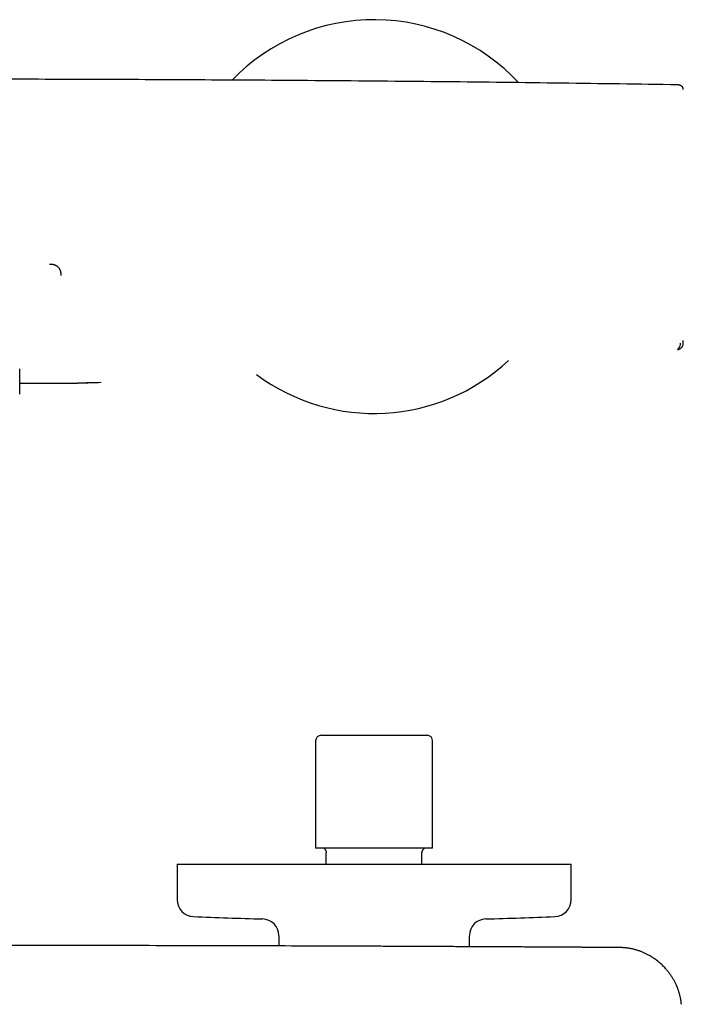
# Model space of a CAD drawing. Units: millimetres. Extents: x 8 to 950, y 12 to 423.
# Drawn here: x 482 to 600, y 248 to 423 of the extents above; entities that cross this region are included whole.
import ezdxf

# ---------------------------------------------------------------- set-up
doc = ezdxf.new("R2010")
doc.units = ezdxf.units.MM

msp = doc.modelspace()

# ---------------------------------------------------------------- linework, layer by layer
at = {"color": 7, "linetype": 'Continuous', "lineweight": 30}
for p, q in [((600.24, 410.6), (600.24, 410.58)), ((599.22, 364.4), (599.22, 364.4)), ((600.23, 365.76), (600.23, 365.75)), ((482.29, 356.44), (482.29, 360.96)), ((496.01, 358.53), (496.27, 358.54)), ((496.01, 358.53), (496.01, 358.53)), ((496.27, 358.54), (496.27, 358.53)), ((496.27, 358.54), (496.75, 358.55)), ((534.89, 294.81), (534.89, 275.71)), ((535.89, 295.81), (554.69, 295.81)), ((555.69, 275.71), (555.69, 294.81)), ((555.69, 275.71), (534.89, 275.71)), ((536.79, 272.91), (536.79, 274.93)), ((553.79, 272.91), (553.79, 274.93)), ((510.29, 272.91), (510.29, 266.58)), ((510.29, 272.91), (580.29, 272.91)), ((580.29, 266.58), (580.29, 272.91)), ((528.35, 260.18), (528.37, 258.35)), ((562.21, 258.21), (562.22, 260.18))]:
    msp.add_line(p, q, dxfattribs=at)
for centre, radius, start, end in [((545.29, 388.02), 35, 42.86, 136.119), ((545.29, 388.02), 35, 233.3561, 313.0821), ((535.89, 294.81), 1, 90, 180), ((554.69, 294.81), 1, 0, 90), ((513.29, 266.58), 3, 180, 267.5448), ((577.29, 266.58), 3, 272.4552, 0), ((545.29, 1012.89), 750, 267.54481, 268.48281), ((525.35, 260.16), 3, 0.5, 88.4828), ((565.22, 260.16), 3, 91.5172, 179.5), ((545.29, 1012.89), 750, 271.51719, 272.45519)]:
    msp.add_arc(centre, radius, start, end, dxfattribs=at)
for points, knots in [([(599.23, 411.44), (595.8, 411.49), (588.92, 411.59), (578.6, 411.73), (568.29, 411.86), (557.97, 411.97), (547.66, 412.07), (537.34, 412.16), (527.31, 412.23), (517.57, 412.29), (508.11, 412.34), (498.66, 412.38), (489.2, 412.41), (482.9, 412.42), (479.74, 412.42)], [0, 0, 0, 0, 0.08633, 0.172662, 0.258993, 0.345324, 0.431655, 0.517985, 0.604316, 0.683452, 0.762588, 0.841725, 0.920862, 1, 1, 1, 1]), ([(599.59, 411.37), (599.56, 411.38), (599.49, 411.41), (599.37, 411.43), (599.28, 411.44), (599.23, 411.44)], [0, 0, 0, 0, 0.267548, 0.630584, 1, 1, 1, 1]), ([(600.24, 410.67), (600.24, 410.68), (600.24, 410.7), (600.23, 410.72), (600.23, 410.74), (600.23, 410.76), (600.22, 410.78), (600.22, 410.8), (600.22, 410.81), (600.21, 410.83), (600.21, 410.84), (600.2, 410.85), (600.2, 410.86), (600.2, 410.87), (600.19, 410.88), (600.19, 410.89), (600.19, 410.89), (600.19, 410.89), (600.19, 410.9), (600.18, 410.9), (600.18, 410.9), (600.18, 410.9), (600.18, 410.9), (600.18, 410.9), (600.18, 410.9), (600.18, 410.9), (600.18, 410.9), (600.18, 410.9), (600.18, 410.91), (600.18, 410.91), (600.18, 410.91), (600.17, 410.92), (600.17, 410.93), (600.16, 410.95), (600.15, 410.96), (600.15, 410.97), (600.14, 410.98), (600.14, 410.99), (600.13, 411), (600.13, 411.01), (600.12, 411.01), (600.11, 411.02), (600.1, 411.03), (600.1, 411.05), (600.09, 411.06), (600.08, 411.07), (600.07, 411.07), (600.06, 411.08), (600.05, 411.09), (600.04, 411.1), (600.03, 411.11), (600.02, 411.12), (600.01, 411.13), (600, 411.14), (599.99, 411.15), (599.98, 411.16), (599.97, 411.17), (599.96, 411.17), (599.96, 411.18), (599.95, 411.18), (599.94, 411.19), (599.93, 411.2), (599.92, 411.2), (599.91, 411.21), (599.9, 411.21), (599.9, 411.22), (599.89, 411.23), (599.88, 411.23), (599.87, 411.24), (599.86, 411.24), (599.85, 411.25), (599.84, 411.25), (599.83, 411.26), (599.82, 411.27), (599.81, 411.27), (599.8, 411.28), (599.79, 411.28), (599.78, 411.28), (599.78, 411.29), (599.77, 411.29), (599.77, 411.29), (599.76, 411.3), (599.75, 411.3), (599.75, 411.3), (599.75, 411.3), (599.75, 411.3), (599.74, 411.3), (599.74, 411.3), (599.74, 411.31), (599.74, 411.31), (599.73, 411.31), (599.73, 411.31), (599.72, 411.31), (599.72, 411.32), (599.71, 411.32), (599.71, 411.32), (599.7, 411.32), (599.7, 411.33), (599.69, 411.33), (599.68, 411.33), (599.67, 411.33), (599.67, 411.34), (599.66, 411.34), (599.65, 411.35), (599.64, 411.35), (599.63, 411.35), (599.62, 411.36), (599.61, 411.36), (599.6, 411.37), (599.59, 411.37), (599.59, 411.37)], [0, 0, 0, 0, 0.009911, 0.019264, 0.028059, 0.036296, 0.043975, 0.050973, 0.057431, 0.063351, 0.06873, 0.073152, 0.077128, 0.080658, 0.083741, 0.086378, 0.088234, 0.08978, 0.091016, 0.091739, 0.092288, 0.092662, 0.093046, 0.093334, 0.093622, 0.09391, 0.0942, 0.09449, 0.09478, 0.096388, 0.099304, 0.104654, 0.114661, 0.124087, 0.133977, 0.143199, 0.152791, 0.162754, 0.173087, 0.185871, 0.19919, 0.213113, 0.227652, 0.242807, 0.258578, 0.27081, 0.28339, 0.296316, 0.309588, 0.323208, 0.337174, 0.351317, 0.365134, 0.38089, 0.396153, 0.410923, 0.422183, 0.433466, 0.445269, 0.458185, 0.471677, 0.485744, 0.500386, 0.515604, 0.531397, 0.544209, 0.557377, 0.570639, 0.583721, 0.596623, 0.609344, 0.628089, 0.646429, 0.664363, 0.681892, 0.692543, 0.702735, 0.712469, 0.721743, 0.730559, 0.740435, 0.749664, 0.758246, 0.762067, 0.765744, 0.769277, 0.77274, 0.776557, 0.781315, 0.7866, 0.79241, 0.798747, 0.805609, 0.812998, 0.820912, 0.829353, 0.838319, 0.847812, 0.85783, 0.868375, 0.879445, 0.891042, 0.903164, 0.915813, 0.929628, 0.94402, 0.958989, 0.974536, 0.99066, 1, 1, 1, 1]), ([(600.24, 410.6), (600.24, 410.61), (600.24, 410.63), (600.24, 410.66), (600.24, 410.67), (600.24, 410.68), (600.24, 410.68), (600.24, 410.69), (600.24, 410.69)], [0, 0, 0, 0, 0.166699, 0.333374, 0.50004, 0.666702, 0.833358, 1, 1, 1, 1]), ([(600.24, 410.67), (600.24, 410.67), (600.24, 410.68), (600.24, 410.67), (600.24, 410.67)], [0, 0, 0, 0, 0.210813, 1, 1, 1, 1]), ([(487.6, 379.57), (487.64, 379.57), (487.73, 379.57), (487.86, 379.57), (488, 379.56), (488.13, 379.54), (488.26, 379.52), (488.39, 379.48), (488.52, 379.43), (488.65, 379.38), (488.77, 379.31), (488.89, 379.23), (489, 379.15), (489.1, 379.05), (489.2, 378.94), (489.28, 378.83), (489.36, 378.71), (489.42, 378.59), (489.48, 378.46), (489.52, 378.33), (489.55, 378.2), (489.57, 378.07), (489.59, 377.93), (489.59, 377.8), (489.59, 377.67), (489.59, 377.58), (489.59, 377.53)], [0, 0, 0, 0, 0.040442, 0.080982, 0.121679, 0.162582, 0.203735, 0.245181, 0.286949, 0.32905, 0.371464, 0.414145, 0.457022, 0.500002, 0.542981, 0.585857, 0.628539, 0.670953, 0.713053, 0.754821, 0.796267, 0.837419, 0.878321, 0.919018, 0.959558, 1, 1, 1, 1]), ([(600.23, 365.75), (600.23, 365.75), (600.23, 365.76), (600.23, 365.78), (600.23, 365.79), (600.24, 365.81), (600.24, 365.83), (600.24, 365.85), (600.24, 365.87), (600.24, 365.9), (600.24, 365.92), (600.24, 365.95), (600.24, 365.96), (600.24, 365.97)], [0, 0, 0, 0, 0.103895, 0.205621, 0.305174, 0.402551, 0.497752, 0.590775, 0.676489, 0.760267, 0.84211, 0.922021, 1, 1, 1, 1]), ([(599.22, 364.4), (599.27, 364.4), (599.36, 364.41), (599.49, 364.45), (599.61, 364.5), (599.73, 364.57), (599.83, 364.64), (599.93, 364.73), (600.01, 364.83), (600.09, 364.94), (600.15, 365.06), (600.19, 365.19), (600.21, 365.28), (600.22, 365.33), (600.22, 365.33)], [0, 0, 0, 0, 0.092723, 0.183903, 0.274073, 0.36362, 0.452813, 0.541843, 0.63086, 0.720011, 0.809479, 0.899527, 0.990527, 1, 1, 1, 1]), ([(599.22, 364.4), (599.35, 364.54), (599.6, 364.82), (599.68, 365.1), (599.72, 365.25)], [0, 0, 0, 0, 0.499982, 1, 1, 1, 1]), ([(599.22, 364.4), (599.26, 364.4), (599.34, 364.41), (599.44, 364.44), (599.5, 364.46), (599.52, 364.47)], [0, 0, 0, 0, 0.388916, 0.772079, 1, 1, 1, 1]), ([(599.72, 365.25), (599.72, 365.26), (599.73, 365.28), (599.73, 365.32), (599.73, 365.36), (599.73, 365.42), (599.73, 365.47), (599.73, 365.49)], [0, 0, 0, 0, 0.199482, 0.399295, 0.599362, 0.799615, 1, 1, 1, 1]), ([(600.22, 365.33), (600.22, 365.33), (600.22, 365.34), (600.22, 365.34), (600.22, 365.35), (600.22, 365.35), (600.22, 365.36), (600.22, 365.36), (600.22, 365.37), (600.22, 365.38), (600.22, 365.38), (600.22, 365.39), (600.22, 365.4), (600.22, 365.4), (600.22, 365.41), (600.22, 365.42), (600.23, 365.42), (600.23, 365.43), (600.23, 365.44), (600.23, 365.45), (600.23, 365.46), (600.23, 365.46), (600.23, 365.47), (600.23, 365.47), (600.23, 365.47), (600.23, 365.48), (600.23, 365.48), (600.23, 365.48), (600.23, 365.48), (600.23, 365.49), (600.23, 365.49), (600.23, 365.49), (600.23, 365.5), (600.23, 365.5), (600.23, 365.5), (600.23, 365.51), (600.23, 365.51), (600.23, 365.51), (600.23, 365.52), (600.23, 365.52), (600.23, 365.53), (600.23, 365.54), (600.23, 365.54), (600.23, 365.55), (600.23, 365.56), (600.23, 365.56), (600.23, 365.57), (600.23, 365.58), (600.23, 365.59), (600.23, 365.6), (600.23, 365.61), (600.23, 365.62), (600.23, 365.63), (600.23, 365.64), (600.23, 365.65), (600.23, 365.67), (600.23, 365.68), (600.23, 365.7), (600.23, 365.71), (600.23, 365.73), (600.23, 365.75), (600.23, 365.76), (600.23, 365.76)], [0, 0, 0, 0, 0.012944, 0.031908, 0.050409, 0.068445, 0.086018, 0.102824, 0.119183, 0.135094, 0.150556, 0.165872, 0.180722, 0.195104, 0.20902, 0.222494, 0.235773, 0.248921, 0.271614, 0.293907, 0.315798, 0.337289, 0.346808, 0.356246, 0.365604, 0.37488, 0.384076, 0.393311, 0.402901, 0.413456, 0.424429, 0.435818, 0.447625, 0.45985, 0.472491, 0.484793, 0.497465, 0.510509, 0.523923, 0.537709, 0.553532, 0.569818, 0.586566, 0.603776, 0.621449, 0.639583, 0.65818, 0.677239, 0.69676, 0.716744, 0.73719, 0.758098, 0.779469, 0.801302, 0.823597, 0.846355, 0.870693, 0.895539, 0.920892, 0.946754, 0.973123, 1, 1, 1, 1]), ([(482.29, 358.38), (483.37, 358.38), (485.79, 358.38), (488.21, 358.39), (489.55, 358.39)], [0, 0, 0, 0, 0.445346, 1, 1, 1, 1]), ([(489.55, 358.39), (489.6, 358.39), (489.7, 358.39), (489.86, 358.39), (490.03, 358.39), (490.21, 358.39), (490.39, 358.39), (490.54, 358.4), (490.68, 358.4), (490.79, 358.4), (490.9, 358.4), (491.02, 358.4), (491.12, 358.4), (491.22, 358.4), (491.34, 358.4), (491.48, 358.41), (491.66, 358.41), (491.85, 358.41), (492.04, 358.42), (492.24, 358.42), (492.39, 358.43), (492.5, 358.43), (492.55, 358.43), (492.61, 358.43), (492.66, 358.44), (492.72, 358.44), (493.06, 358.45), (493.52, 358.46), (493.96, 358.48), (494.12, 358.48), (494.16, 358.49), (494.2, 358.49), (494.24, 358.49), (494.28, 358.49), (494.32, 358.49), (494.36, 358.49), (494.42, 358.49), (494.52, 358.5), (494.66, 358.5), (494.81, 358.51), (494.98, 358.51), (495.16, 358.51), (495.35, 358.52), (495.56, 358.52), (495.78, 358.53), (495.93, 358.53), (496.01, 358.53)], [0, 0, 0, 0, 0.0229871, 0.0476376, 0.0739516, 0.1019288, 0.1306679, 0.1568024, 0.1744031, 0.1920036, 0.209604, 0.2272043, 0.2448044, 0.2590813, 0.2725601, 0.2978288, 0.3252371, 0.3547853, 0.3864738, 0.4161303, 0.4474449, 0.4559204, 0.4645096, 0.4732126, 0.4820294, 0.4909599, 0.5000042, 0.640004, 0.7016052, 0.7076553, 0.7137054, 0.7197555, 0.7258056, 0.7318556, 0.7379057, 0.7439558, 0.7500059, 0.7687163, 0.7897698, 0.8131663, 0.838906, 0.8669889, 0.8968511, 0.9289738, 0.9633567, 1, 1, 1, 1]), ([(493.61, 358.47), (493.61, 358.47), (493.74, 358.47), (493.99, 358.48), (494.38, 358.49), (494.77, 358.5), (495.17, 358.51), (495.59, 358.52), (495.87, 358.53), (496.01, 358.53)], [0, 0, 0, 0, 0.000833, 0.157034, 0.31812, 0.481198, 0.649186, 0.822126, 1, 1, 1, 1]), ([(536.35, 275.71), (536.38, 275.69), (536.43, 275.65), (536.5, 275.58), (536.56, 275.51), (536.61, 275.45), (536.66, 275.38), (536.69, 275.31), (536.72, 275.25), (536.74, 275.2), (536.75, 275.15), (536.76, 275.1), (536.77, 275.06), (536.78, 275.01), (536.79, 274.95), (536.79, 274.9), (536.79, 274.88)], [0, 0, 0, 0, 0.099649, 0.201036, 0.295684, 0.383589, 0.464749, 0.539164, 0.606832, 0.667754, 0.721929, 0.769358, 0.81004, 0.845964, 0.920449, 1, 1, 1, 1]), ([(553.79, 274.88), (553.79, 274.9), (553.79, 274.93), (553.79, 274.98), (553.8, 275.03), (553.81, 275.08), (553.82, 275.13), (553.84, 275.19), (553.86, 275.25), (553.89, 275.31), (553.92, 275.38), (553.96, 275.44), (554.01, 275.51), (554.07, 275.58), (554.15, 275.65), (554.2, 275.69), (554.23, 275.71)], [0, 0, 0, 0, 0.053294, 0.104376, 0.153415, 0.20207, 0.260715, 0.331333, 0.392159, 0.459721, 0.534018, 0.615051, 0.702817, 0.797315, 0.898541, 1, 1, 1, 1]), ([(589.07, 258.06), (588.81, 258.06), (588.27, 258.07), (587.47, 258.07), (586.67, 258.08), (585.88, 258.08), (585.1, 258.09), (584.34, 258.09), (583.6, 258.1), (582.86, 258.1), (582.09, 258.11), (581.29, 258.11), (580.46, 258.12), (579.64, 258.12), (578.83, 258.13), (578.04, 258.13), (577.27, 258.13), (576.5, 258.14), (575.76, 258.14), (575.03, 258.15), (574.31, 258.15), (573.6, 258.16), (572.93, 258.16), (572.28, 258.16), (571.65, 258.17), (571.04, 258.17), (570.45, 258.17), (569.85, 258.18), (569.26, 258.18), (568.66, 258.18), (568.09, 258.18), (567.53, 258.19), (566.98, 258.19), (566.45, 258.19), (565.95, 258.2), (565.48, 258.2), (565.01, 258.2), (564.56, 258.2), (564.12, 258.2), (563.7, 258.21), (563.29, 258.21), (562.89, 258.21), (562.5, 258.21), (561.73, 258.22), (560.56, 258.22), (558.99, 258.23), (557.4, 258.24), (555.79, 258.24), (554.17, 258.25), (552.55, 258.26), (550.93, 258.27), (549.31, 258.27), (547.68, 258.28), (543.64, 258.3), (537.2, 258.32), (528.36, 258.35), (519.31, 258.37), (510.04, 258.4), (500.57, 258.41), (491.09, 258.43), (481.62, 258.43), (471.95, 258.44), (462.1, 258.44), (452.05, 258.43), (442, 258.42), (431.95, 258.4), (421.9, 258.38), (412.43, 258.35), (405.95, 258.33), (402.45, 258.32), (401.36, 258.31), (400.27, 258.31), (399.18, 258.3), (398.11, 258.3), (397.04, 258.3), (395.99, 258.29), (394.95, 258.29), (393.93, 258.28), (392.92, 258.28), (391.91, 258.27), (390.94, 258.27), (390.01, 258.27), (389.1, 258.26), (388.2, 258.26), (387.31, 258.26), (386.63, 258.25), (386.14, 258.25), (385.85, 258.25), (385.55, 258.25), (385.24, 258.25), (384.92, 258.24), (384.57, 258.24), (384.19, 258.24), (383.78, 258.24), (383.35, 258.24), (382.91, 258.24), (382.44, 258.23), (381.97, 258.23), (381.47, 258.23), (380.97, 258.23), (380.45, 258.22), (379.91, 258.22), (379.37, 258.22), (378.8, 258.22), (378.23, 258.21), (377.64, 258.21), (377.03, 258.21), (376.41, 258.2), (375.78, 258.2), (375.15, 258.2), (374.53, 258.19), (373.91, 258.19), (373.28, 258.19), (372.64, 258.19), (371.99, 258.18), (371.3, 258.18), (370.58, 258.17), (369.83, 258.17), (369.06, 258.17), (368.28, 258.16), (367.49, 258.16), (366.68, 258.15), (365.88, 258.15), (365.09, 258.14), (364.31, 258.14), (363.52, 258.14), (362.72, 258.13), (361.9, 258.13), (361.08, 258.12), (360.24, 258.12), (359.39, 258.11), (358.53, 258.11), (357.65, 258.1), (356.77, 258.1), (355.89, 258.09), (355.01, 258.09), (354.15, 258.08), (353.27, 258.07), (352.39, 258.07), (351.8, 258.06), (351.5, 258.06)], [0, 0, 0, 0, 0.0033902, 0.0067777, 0.0101451, 0.0134765, 0.0167582, 0.0199355, 0.0230696, 0.0261607, 0.0292086, 0.0327809, 0.0362921, 0.0397422, 0.0431312, 0.0464591, 0.0497259, 0.0529316, 0.0560762, 0.0591598, 0.0621822, 0.0651435, 0.0680437, 0.0707223, 0.0733465, 0.0759164, 0.078432, 0.0808932, 0.0834443, 0.0859343, 0.0883632, 0.0907309, 0.0930376, 0.0952832, 0.0973444, 0.0993514, 0.101304, 0.1032023, 0.1050463, 0.106836, 0.1085714, 0.1102524, 0.1118852, 0.1135125, 0.1199324, 0.1266098, 0.133333, 0.1401021, 0.1469172, 0.1537781, 0.1605612, 0.1673887, 0.1742575, 0.1811357, 0.2183548, 0.2555741, 0.2927933, 0.3326711, 0.3725489, 0.4124267, 0.4523045, 0.4921823, 0.534477, 0.5767716, 0.6190663, 0.6613609, 0.7036555, 0.7459502, 0.780966, 0.7855514, 0.7901369, 0.7947223, 0.7993005, 0.8038317, 0.8083098, 0.8127349, 0.817107, 0.821426, 0.825692, 0.829905, 0.8340649, 0.8379385, 0.841765, 0.8455443, 0.8492764, 0.8529614, 0.8541767, 0.8553992, 0.8566612, 0.8579642, 0.8593082, 0.8606933, 0.8623783, 0.8641203, 0.8659192, 0.8677752, 0.8697277, 0.8717396, 0.8738108, 0.8759413, 0.8781311, 0.8803803, 0.8826888, 0.8850566, 0.8874837, 0.8899701, 0.8925159, 0.895121, 0.8977854, 0.9005091, 0.903058, 0.9056567, 0.9083053, 0.9110037, 0.913752, 0.9165501, 0.9196594, 0.9228281, 0.926056, 0.9293433, 0.93269, 0.9360959, 0.9395612, 0.9427898, 0.9460682, 0.9493965, 0.9527746, 0.9562026, 0.9596804, 0.9632081, 0.9667856, 0.9704129, 0.9740901, 0.977817, 0.9815939, 0.9852008, 0.9888577, 0.9925546, 0.9962747, 1, 1, 1, 1]), ([(599.9, 247.98), (599.9, 247.99), (599.9, 248.01), (599.9, 248.05), (599.89, 248.1), (599.88, 248.17), (599.88, 248.24), (599.87, 248.33), (599.85, 248.43), (599.84, 248.54), (599.82, 248.66), (599.8, 248.78), (599.77, 248.92), (599.75, 249.05), (599.71, 249.22), (599.67, 249.42), (599.61, 249.65), (599.56, 249.86), (599.5, 250.07), (599.44, 250.26), (599.37, 250.45), (599.31, 250.63), (599.25, 250.8), (599.18, 250.96), (599.12, 251.12), (599.05, 251.29), (598.96, 251.49), (598.85, 251.72), (598.73, 251.95), (598.6, 252.19), (598.46, 252.44), (598.32, 252.69), (598.16, 252.93), (598, 253.18), (597.83, 253.41), (597.65, 253.65), (597.47, 253.89), (597.27, 254.13), (597.05, 254.37), (596.81, 254.64), (596.54, 254.91), (596.26, 255.17), (595.98, 255.42), (595.69, 255.65), (595.4, 255.88), (595.11, 256.09), (594.82, 256.28), (594.53, 256.46), (594.23, 256.64), (593.96, 256.79), (593.71, 256.92), (593.47, 257.03), (593.23, 257.14), (592.98, 257.25), (592.71, 257.36), (592.44, 257.46), (592.15, 257.56), (591.86, 257.64), (591.57, 257.72), (591.29, 257.79), (590.99, 257.86), (590.69, 257.91), (590.38, 257.96), (590.06, 258), (589.74, 258.03), (589.41, 258.05), (589.19, 258.06), (589.07, 258.06)], [0, 0, 0, 0, 0.001442, 0.004218, 0.007678, 0.01183, 0.016591, 0.022023, 0.028126, 0.034899, 0.042341, 0.050304, 0.058905, 0.067616, 0.076158, 0.090996, 0.105286, 0.119028, 0.132224, 0.145124, 0.157454, 0.169215, 0.180405, 0.191026, 0.201087, 0.211126, 0.226215, 0.241878, 0.258116, 0.27493, 0.292319, 0.310283, 0.328823, 0.346322, 0.364304, 0.382767, 0.401643, 0.420511, 0.439294, 0.463075, 0.486716, 0.510211, 0.533562, 0.556772, 0.579844, 0.601472, 0.622979, 0.644366, 0.665635, 0.686806, 0.702223, 0.718197, 0.734725, 0.751808, 0.769444, 0.787634, 0.806376, 0.82567, 0.843427, 0.861628, 0.880272, 0.899361, 0.918896, 0.938517, 0.958573, 0.979066, 1, 1, 1, 1])]:
    msp.add_open_spline(points, degree=3, knots=knots, dxfattribs=at)

doc.saveas('drawing.dxf')
